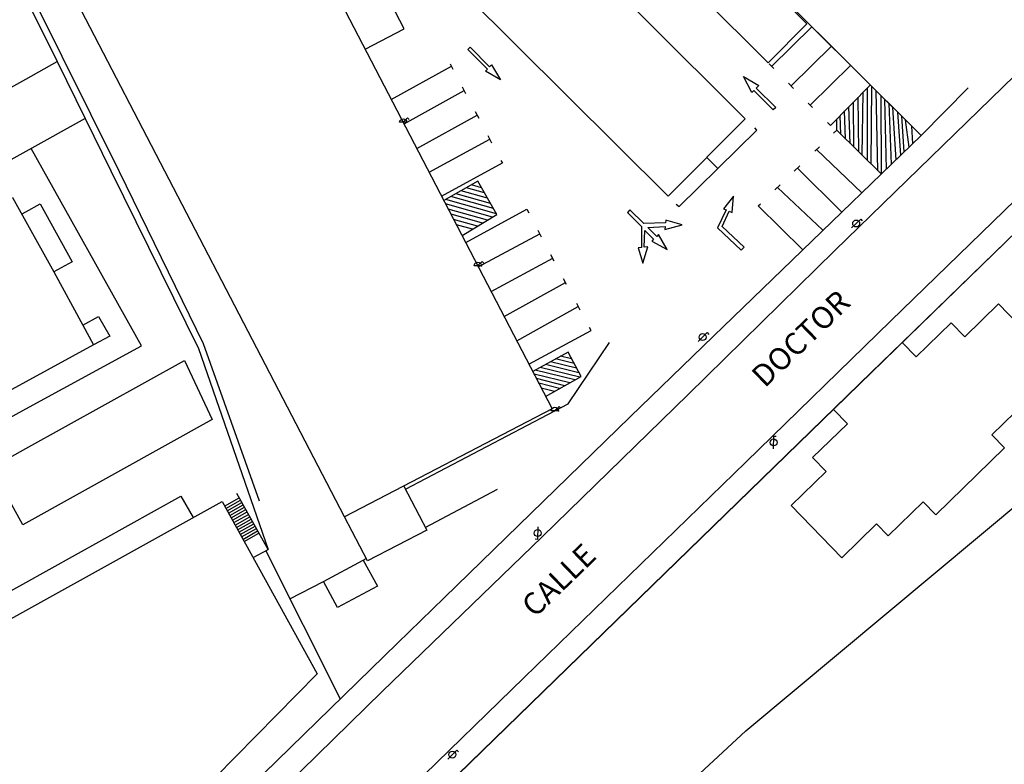
# Model space of a CAD drawing. Extents: x 0 to 721062, y -3 to 4248808.
# Drawn here: x 720889 to 720979, y 4248548 to 4248616 of the extents above; entities that cross this region are included whole.
import ezdxf

# ---------------------------------------------------------------- set-up
doc = ezdxf.new("R2010")
doc.units = 0
doc.layers.get('0').update_dxf_attribs({"linetype": 'CONTINUOUS'})
for name, color, linetype in [('061701_-_LÍNEA_DE_PINTURA_', 4, 'CONTINUOUS'), ('150101_-_LÍMITE_MANZANA', 34, 'CONTINUOUS'), ('150107_-_LIM_MANZANA___PUE', 254, 'CONTINUOUS'), ('150111_-_LÍM__MANZANA___MU', 32, 'CONTINUOUS'), ('150501_-_EDIFICACIÓN_POR_C', 34, 'CONTINUOUS'), ('150515_-_BALCONES_Y_TERRAZ', 252, 'CONTINUOUS'), ('160101_-_LÍNEA_DE_ACERA', 253, 'CONTINUOUS'), ('160102_-_BORDILLO', 253, 'CONTINUOUS'), ('167104_-_ESCALERA', 16, 'CONTINUOUS'), ('167151_-_PERIMETRO_MARQUES', 14, 'CONTINUOUS'), ('167175_-_MURO_DE_CONTENCIÓ', 32, 'CONTINUOUS'), ('167176_-_TAPIA', 54, 'CONTINUOUS'), ('168115_-_FAROLA_ALUMBRADO', 52, 'CONTINUOUS'), ('168116_-_PUNTO_FAROLA', 12, 'CONTINUOUS'), ('189301_-_TXT__TEXTO_VIA_P0', 170, 'CONTINUOUS'), ('189301_-_TXT__TEXTO_VIA_PÚ', 170, 'CONTINUOUS')]:
    doc.layers.add(name, color=color, linetype=linetype)
doc.styles.add('STYLE-INTL_ENGINEERING', font='txt')

# ---------------------------------------------------------------- blocks, each defined once
blk = doc.blocks.new('FAROLA')
at = {"layer": '168115_-_FAROLA_ALUMBRADO', "color": 52, "linetype": 'CONTINUOUS', "flags": 128}
for points in [[(-0.413, -0.405), (0.413, 0.405)], [(0.413, 0.405), (0.559, 0.243)]]:
    blk.add_lwpolyline(points, dxfattribs=at)
at = {"layer": '168115_-_FAROLA_ALUMBRADO', "color": 52, "linetype": 'CONTINUOUS'}
blk.add_circle((0, 0), 0.316, dxfattribs=at)
blk = doc.blocks.new('FAROLF')
at = {"layer": '168116_-_PUNTO_FAROLA', "linetype": 'CONTINUOUS'}
blk.add_line((0.324, 0), (-0.324, 0), dxfattribs=at)
at = {"layer": '168116_-_PUNTO_FAROLA', "linetype": 'CONTINUOUS', "flags": 128}
for points in [[(-0.016, 0), (0.405, 0.405)], [(0.405, 0.405), (0.551, 0.243)]]:
    blk.add_lwpolyline(points, dxfattribs=at)
at = {"layer": '168116_-_PUNTO_FAROLA', "linetype": 'CONTINUOUS', "extrusion": (0, 0, -1)}
blk.add_arc((0, 0), 0.324, 0, 180, dxfattribs=at)
at = {"layer": '168116_-_PUNTO_FAROLA', "linetype": 'CONTINUOUS'}
blk.add_point((0.324, 0), dxfattribs=at)
blk = doc.blocks.new('*U832')
at = {"layer": '189301_-_TXT__TEXTO_VIA_P0', "style": 'STYLE-INTL_ENGINEERING'}
blk.add_text('CALLE', height=2, rotation=44, dxfattribs=at).set_placement((720935.885, 4248561.194))
blk = doc.blocks.new('*U413')
blk.add_blockref('*U832', (0, 0))
blk = doc.blocks.new('*U834')
at = {"layer": '189301_-_TXT__TEXTO_VIA_P0', "style": 'STYLE-INTL_ENGINEERING'}
blk.add_text('DOCTOR', height=2, rotation=44, dxfattribs=at).set_placement((720956.807, 4248582.088))
blk = doc.blocks.new('*U414')
blk.add_blockref('*U834', (0, 0))
blk = doc.blocks.new('*U776')
at = {"layer": '160101_-_LÍNEA_DE_ACERA'}
for p, q in [((720981.852, 4248601.456), (720968.282, 4248588.256)), ((720920.032, 4248538.397), (720979.792, 4248596.476)), ((720968.282, 4248588.256), (720955.082, 4248575.397)), ((720955.082, 4248575.397), (720934.932, 4248555.827)), ((720934.932, 4248555.827), (720920.391, 4248541.727))]:
    blk.add_line(p, q, dxfattribs=at)
blk = doc.blocks.new('*U791')
at = {"layer": '160101_-_LÍNEA_DE_ACERA'}
for p, q in [((720934.7629, 4248641.177), (720971.0424, 4248605.1163)), ((720963.1922, 4248594.6464), (720987.7927, 4248618.5961)), ((720971.0424, 4248605.1163), (720959.2922, 4248593.7665)), ((720949.822, 4248581.5667), (720963.1922, 4248594.6464)), ((720959.2922, 4248593.7665), (720952.1521, 4248586.8566)), ((720952.1521, 4248586.8566), (720944.5719, 4248579.5367)), ((720936.5518, 4248568.6069), (720949.822, 4248581.5667)), ((720944.5719, 4248579.5367), (720927.6316, 4248563.077)), ((720922.0015, 4248554.5571), (720936.5518, 4248568.6069)), ((720927.6316, 4248563.077), (720923.3916, 4248558.9571)), ((720923.3916, 4248558.9571), (720901.5012, 4248537.6074)), ((720908.8813, 4248541.7273), (720922.0015, 4248554.5571))]:
    blk.add_line(p, q, dxfattribs=at)

msp = doc.modelspace()

# ---------------------------------------------------------------- linework, layer by layer
at = {"layer": '061701_-_LÍNEA_DE_PINTURA_'}
for p, q in [((720957.4325, 4248611.3866), (720961.1025, 4248614.9865)), ((720959.2024, 4248609.6065), (720962.8725, 4248613.2365)), ((720922.8223, 4248608.3871), (720928.2924, 4248611.4071)), ((720928.4524, 4248611.1171), (720928.2124, 4248611.5771)), ((720957.6425, 4248611.1866), (720957.2125, 4248611.6066)), ((720960.9424, 4248607.8565), (720964.6325, 4248611.4864)), ((720923.9923, 4248606.1571), (720929.4624, 4248609.197)), ((720929.6124, 4248608.907), (720929.3124, 4248609.487)), ((720959.4224, 4248609.3865), (720958.9625, 4248609.8565)), ((720965.6624, 4248603.3164), (720965.7425, 4248609.0264)), ((720966.1424, 4248602.8364), (720966.1425, 4248609.4264)), ((720966.4824, 4248602.4964), (720966.5325, 4248609.5864)), ((720967.0823, 4248601.9064), (720966.9325, 4248609.1964)), ((720964.9124, 4248604.0564), (720964.8724, 4248608.1564)), ((720965.3524, 4248603.6164), (720965.3124, 4248608.5964)), ((720967.4123, 4248601.6164), (720967.3825, 4248608.7364)), ((720967.8723, 4248602.0464), (720967.7224, 4248608.4064)), ((720930.8123, 4248606.647), (720930.4823, 4248607.267)), ((720961.1624, 4248607.6365), (720960.7424, 4248608.0465)), ((720964.1624, 4248604.7864), (720964.0724, 4248607.3364)), ((720964.5824, 4248604.3664), (720964.4524, 4248607.7264)), ((720968.3424, 4248602.5064), (720968.1324, 4248608.0064)), ((720968.7524, 4248602.9064), (720968.4624, 4248607.6664)), ((720969.1724, 4248603.3064), (720968.9124, 4248607.2264)), ((720925.1523, 4248603.9171), (720930.6523, 4248606.957)), ((720963.3524, 4248605.5965), (720963.3624, 4248606.6165)), ((720963.7324, 4248605.2064), (720963.6724, 4248606.9365)), ((720969.4824, 4248603.6063), (720969.2624, 4248606.8764)), ((720969.9524, 4248604.0563), (720969.6224, 4248606.5163)), ((720963.0624, 4248605.3165), (720963.3524, 4248605.5965)), ((720967.4023, 4248601.6064), (720963.3524, 4248605.5965)), ((720970.2624, 4248604.3663), (720970.1724, 4248605.9663)), ((720926.2723, 4248601.7571), (720931.7923, 4248604.787)), ((720931.9823, 4248604.417), (720931.6423, 4248605.077)), ((720961.3524, 4248603.6665), (720961.7824, 4248604.0865)), ((720965.6223, 4248599.8864), (720961.5224, 4248603.8265)), ((720932.9623, 4248602.577), (720932.8223, 4248602.847)), ((720952.5323, 4248602.0966), (720951.5423, 4248603.1167)), ((720927.4022, 4248599.5971), (720932.9323, 4248602.627)), ((720959.4923, 4248601.8665), (720960.0023, 4248602.3565)), ((720963.8223, 4248598.1464), (720959.7723, 4248602.1365)), ((720931.5722, 4248599.417), (720929.1922, 4248600.087)), ((720931.3022, 4248599.897), (720929.6722, 4248600.347)), ((720931.0422, 4248600.347), (720930.1222, 4248600.607)), ((720957.7323, 4248600.1565), (720958.2023, 4248600.6265)), ((720962.1022, 4248596.4865), (720957.9623, 4248600.3865)), ((720932.3922, 4248597.977), (720927.7822, 4248599.2871)), ((720932.1222, 4248598.457), (720928.2522, 4248599.547)), ((720931.8422, 4248598.937), (720928.7222, 4248599.817)), ((720932.0422, 4248597.677), (720927.7722, 4248598.8871)), ((720931.5822, 4248597.407), (720928.0122, 4248598.417)), ((720931.1322, 4248597.127), (720928.2622, 4248597.947)), ((720930.6822, 4248596.857), (720928.5022, 4248597.477)), ((720930.2222, 4248596.587), (720928.7522, 4248596.997)), ((720936.5022, 4248595.8669), (720936.1922, 4248596.4569)), ((720930.7421, 4248593.157), (720936.3522, 4248596.1569)), ((720931.9221, 4248590.907), (720937.5122, 4248593.9469)), ((720937.6522, 4248593.6869), (720937.3522, 4248594.2569)), ((720938.7821, 4248591.5469), (720938.5021, 4248592.0769)), ((720933.0921, 4248588.657), (720938.6921, 4248591.7269)), ((720934.252, 4248586.4269), (720939.8421, 4248589.5468)), ((720940.0021, 4248589.2368), (720939.7021, 4248589.8168)), ((720939.452, 4248584.3768), (720937.782, 4248584.7969)), ((720939.232, 4248584.7868), (720938.232, 4248585.0369)), ((720939.992, 4248583.1268), (720936.382, 4248584.0269)), ((720939.902, 4248583.5268), (720936.852, 4248584.2769)), ((720939.682, 4248583.9568), (720937.312, 4248584.5369)), ((720939.072, 4248582.6168), (720935.812, 4248583.4169)), ((720939.532, 4248582.8768), (720935.912, 4248583.7669)), ((720938.612, 4248582.3569), (720936.032, 4248582.9969)), ((720938.142, 4248582.0969), (720936.252, 4248582.5769)), ((720937.682, 4248581.8369), (720936.472, 4248582.1469))]:
    msp.add_line(p, q, dxfattribs=at)
at = {"layer": '061701_-_LÍNEA_DE_PINTURA_', "flags": 128}
for points in [[(720932.7724, 4248610.167), (720931.4024, 4248610.947), (720931.5824, 4248611.127), (720929.7824, 4248612.917), (720930.0024, 4248613.147), (720931.7624, 4248611.337), (720931.9524, 4248611.527), (720932.7724, 4248610.167)], [(720957.5824, 4248607.4366), (720955.8124, 4248609.1966), (720955.6224, 4248609.0066), (720954.8625, 4248610.4766), (720956.2524, 4248609.6566), (720956.0224, 4248609.4166), (720957.8024, 4248607.6566), (720957.5824, 4248607.4366)], [(720962.5124, 4248606.2765), (720962.7724, 4248606.0265), (720966.4125, 4248609.7064)], [(720948.7423, 4248598.8767), (720949.0223, 4248598.6367), (720956.0724, 4248605.5966), (720955.8924, 4248605.8066)], [(720929.2622, 4248596.007), (720932.4322, 4248597.917), (720930.7122, 4248600.947), (720927.6122, 4248599.1871)], [(720954.6622, 4248594.6766), (720954.9322, 4248594.9566), (720952.9322, 4248596.8466), (720953.5523, 4248598.2266), (720953.8523, 4248598.1066), (720953.9723, 4248599.5966), (720953.0523, 4248598.4466), (720953.3023, 4248598.3366), (720952.4922, 4248596.7166), (720954.6622, 4248594.6766)], [(720929.6022, 4248595.367), (720935.1622, 4248598.4069), (720935.3322, 4248598.0869)], [(720945.7222, 4248593.4967), (720946.1822, 4248594.9867), (720945.8422, 4248594.9467), (720945.8922, 4248596.4767), (720946.6822, 4248595.6667), (720946.5222, 4248595.5067), (720947.9222, 4248594.7467), (720947.1522, 4248596.1167), (720946.9722, 4248595.9367), (720946.1622, 4248596.7367), (720947.7422, 4248596.8267), (720947.7222, 4248596.5567), (720949.2922, 4248596.9867), (720947.8022, 4248597.4167), (720947.7722, 4248597.1567), (720945.8022, 4248597.0967), (720944.5422, 4248598.3368), (720944.3222, 4248598.1068), (720945.5922, 4248596.8367), (720945.5822, 4248594.9267), (720945.2822, 4248594.9068), (720945.7222, 4248593.4967)], [(720960.2722, 4248594.7165), (720956.2123, 4248598.6966), (720956.4223, 4248598.8966)], [(720935.352, 4248584.3069), (720941.0021, 4248587.3768), (720940.8521, 4248587.6468)], [(720936.872, 4248581.3869), (720940.092, 4248583.1868), (720938.912, 4248585.4168), (720935.692, 4248583.6469)], [(720879.6815, 4248558.9678), (720903.6717, 4248572.3274), (720904.8117, 4248570.3774)]]:
    msp.add_lwpolyline(points, dxfattribs=at)
at = {"layer": '150101_-_LÍMITE_MANZANA', "flags": 128}
msp.add_lwpolyline([(720881.2395, 4248646.7826), (720890.1228, 4248651.44), (720890.3742, 4248651.0146), (720895.6017, 4248653.8141), (720896.2051, 4248652.7616), (720902.9845, 4248638.7872), (720903.2068, 4248638.232), (720903.3279, 4248637.6274), (720903.3853, 4248637.0474), (720903.2927, 4248636.4675), (720908.3226, 4248627.1674), (720934.7629, 4248641.177), (720971.0424, 4248605.1163), (720959.2922, 4248593.7665), (720952.1521, 4248586.8566), (720944.5719, 4248579.5367), (720927.6316, 4248563.077), (720923.3916, 4248558.9571), (720901.5012, 4248537.6074)], dxfattribs=at)
msp.add_lwpolyline([(720878.9483, 4248480.4191), (720955.0772, 4248550.985), (720993.3892, 4248582.9359), (720982.2323, 4248593.9261), (720979.7923, 4248596.4762), (720969.3082, 4248586.2874), (720966.5281, 4248583.5854), (720908.9511, 4248527.6273), (720889.5707, 4248508.9276), (720869.7904, 4248489.6179), (720873.1103, 4248486.1979)], close=True, dxfattribs=at)
at = {"layer": '150107_-_LIM_MANZANA___PUE'}
for p, q in [((720952.1521, 4248586.8566), (720959.2922, 4248593.7665)), ((720923.3916, 4248558.9571), (720927.6316, 4248563.077))]:
    msp.add_line(p, q, dxfattribs=at)
at = {"layer": '150111_-_LÍM__MANZANA___MU'}
msp.add_line((720979.7923, 4248596.4762), (720969.3082, 4248586.2874), dxfattribs=at)
at = {"layer": '150111_-_LÍM__MANZANA___MU', "flags": 128}
msp.add_lwpolyline([(720971.0424, 4248605.1163), (720934.7629, 4248641.177), (720908.3226, 4248627.1674)], dxfattribs=at)
at = {"layer": '150501_-_EDIFICACIÓN_POR_C', "flags": 128}
for points in [[(720918.5817, 4248570.4272), (720894.6424, 4248616.4376), (720913.5326, 4248626.2673), (720937.4719, 4248580.2469)], [(720889.5722, 4248603.6477), (720876.0121, 4248596.1279), (720873.2221, 4248601.158), (720889.5723, 4248610.2377), (720892.4423, 4248611.8277), (720894.9823, 4248606.6476)], [(720862.0918, 4248583.0181), (720863.2718, 4248583.6681), (720862.5418, 4248584.9681), (720888.3721, 4248599.4777), (720889.5721, 4248597.2977), (720892.122, 4248592.6976), (720894.772, 4248587.8676), (720895.7519, 4248586.0676), (720889.5719, 4248582.6977), (720869.9417, 4248571.998), (720869.0417, 4248573.638), (720866.2618, 4248578.6881), (720864.6718, 4248581.5781), (720863.3018, 4248580.8281)], [(720978.0661, 4248589.7948), (720982.6736, 4248585.0541), (720979.5992, 4248582.0662), (720980.6588, 4248580.976), (720977.4763, 4248577.883), (720978.6271, 4248576.6989), (720972.3705, 4248570.6182), (720971.2197, 4248571.8023), (720968.0437, 4248568.7155), (720966.9841, 4248569.8058), (720963.8032, 4248566.7143), (720959.1957, 4248571.455), (720962.3767, 4248574.5465), (720961.1418, 4248575.8171), (720964.3178, 4248578.9038), (720963.0516, 4248580.2067), (720969.3082, 4248586.2874), (720970.5745, 4248584.9845), (720973.7569, 4248588.0775), (720974.9918, 4248586.8069)], [(720885.8212, 4248541.7277), (720878.2414, 4248553.5078), (720878.1614, 4248553.7578), (720878.0914, 4248554.2878), (720878.1614, 4248554.8178), (720878.2514, 4248555.0678), (720878.5014, 4248555.5378), (720878.8614, 4248555.9278), (720879.0814, 4248556.0878), (720889.5715, 4248561.9177), (720907.4417, 4248571.8374), (720916.0815, 4248556.1472), (720906.8413, 4248546.7774), (720901.8613, 4248541.7274), (720899.4012, 4248539.2375), (720892.1611, 4248531.8876), (720889.5711, 4248535.9076)], [(720920.2817, 4248566.4871), (720921.5617, 4248564.1271), (720917.9316, 4248562.1972), (720916.6616, 4248564.5672)]]:
    msp.add_lwpolyline(points, close=True, dxfattribs=at)
at = {"layer": '150515_-_BALCONES_Y_TERRAZ'}
for p, q in [((720889.2021, 4248597.9577), (720889.5721, 4248598.1677)), ((720897.222, 4248586.8676), (720895.7519, 4248586.0676))]:
    msp.add_line(p, q, dxfattribs=at)
at = {"layer": '150515_-_BALCONES_Y_TERRAZ', "flags": 128}
for points in [[(720889.5721, 4248598.1677), (720890.8721, 4248598.8877), (720893.7921, 4248593.6176), (720892.122, 4248592.6976)], [(720894.772, 4248587.8676), (720896.202, 4248588.6476), (720897.222, 4248586.8676)]]:
    msp.add_lwpolyline(points, dxfattribs=at)
at = {"layer": '160102_-_BORDILLO'}
for p, q in [((720938.9319, 4248580.7068), (720942.672, 4248586.2868)), ((720868.6416, 4248568.838), (720889.5718, 4248580.2477))]:
    msp.add_line(p, q, dxfattribs=at)
at = {"layer": '160102_-_BORDILLO', "flags": 128}
for points in [[(720890.2624, 4248617.5977), (720898.0822, 4248601.8176), (720905.722, 4248586.2074), (720910.8017, 4248571.8773)], [(720889.5718, 4248580.2477), (720900.1119, 4248585.9875), (720890.0622, 4248603.9177)]]:
    msp.add_lwpolyline(points, dxfattribs=at)
at = {"layer": '167104_-_ESCALERA'}
for p, q in [((720971.0424, 4248605.1163), (720975.3115, 4248609.4333)), ((720907.6617, 4248571.4174), (720908.9917, 4248572.1673)), ((720907.7817, 4248571.1974), (720909.1117, 4248571.9573)), ((720907.9017, 4248570.9874), (720909.2317, 4248571.7373)), ((720908.0217, 4248570.7674), (720909.3517, 4248571.5273)), ((720908.1417, 4248570.5474), (720909.4717, 4248571.3073)), ((720908.2617, 4248570.3374), (720909.5917, 4248571.0873)), ((720908.3817, 4248570.1174), (720909.7117, 4248570.8773)), ((720908.5017, 4248569.9073), (720909.8317, 4248570.6573)), ((720908.6217, 4248569.6873), (720909.9517, 4248570.4473)), ((720908.7417, 4248569.4673), (720910.0717, 4248570.2273)), ((720908.8517, 4248569.2573), (720910.1917, 4248570.0073)), ((720908.9717, 4248569.0373), (720910.3117, 4248569.7973)), ((720909.0917, 4248568.8173), (720910.4317, 4248569.5873)), ((720909.2117, 4248568.6073), (720910.5517, 4248569.3673)), ((720909.3317, 4248568.3873), (720910.6717, 4248569.1473)), ((720909.4517, 4248568.1773), (720910.7917, 4248568.9373))]:
    msp.add_line(p, q, dxfattribs=at)
at = {"layer": '167151_-_PERIMETRO_MARQUES'}
msp.add_line((720906.5419, 4248579.2774), (720889.5717, 4248569.8577), dxfattribs=at)
at = {"layer": '167151_-_PERIMETRO_MARQUES', "flags": 128}
for points in [[(720938.6627, 4248630.0769), (720957.1225, 4248611.7166), (720960.6425, 4248615.2565), (720942.1828, 4248633.6068), (720938.6627, 4248630.0769)], [(720920.4524, 4248612.9572), (720924.0125, 4248614.8071), (720917.0426, 4248628.2073), (720913.4826, 4248626.3473)], [(720948.0223, 4248599.5867), (720929.5925, 4248617.927), (720936.6026, 4248624.9769), (720955.0324, 4248606.6266), (720948.0223, 4248599.5867)], [(720889.5718, 4248576.6377), (720904.0119, 4248584.6474), (720906.5419, 4248579.2774)], [(720889.5717, 4248569.8577), (720889.3017, 4248569.7077), (720886.4317, 4248574.8977), (720889.5718, 4248576.6377)], [(720923.9718, 4248573.2271), (720926.0517, 4248569.2371), (720920.6717, 4248566.4271), (720918.5817, 4248570.4272)]]:
    msp.add_lwpolyline(points, dxfattribs=at)
at = {"layer": '167175_-_MURO_DE_CONTENCIÓ'}
for p, q in [((720889.5724, 4248617.5777), (720892.4423, 4248611.8277)), ((720924.1118, 4248572.9471), (720938.9319, 4248580.7068)), ((720925.9217, 4248569.4771), (720932.4818, 4248572.9469)), ((720911.4117, 4248567.3373), (720918.1815, 4248553.8972)), ((720920.2817, 4248566.4871), (720920.5517, 4248566.6371)), ((720913.6116, 4248562.9673), (720916.6616, 4248564.5672))]:
    msp.add_line(p, q, dxfattribs=at)
at = {"layer": '167175_-_MURO_DE_CONTENCIÓ', "flags": 128}
msp.add_lwpolyline([(720894.9823, 4248606.6476), (720897.3122, 4248601.9076), (720905.302, 4248585.7274), (720911.6217, 4248567.4573)], dxfattribs=at)
at = {"layer": '167176_-_TAPIA', "flags": 128}
msp.add_lwpolyline([(720910.2517, 4248566.7273), (720911.6217, 4248567.4573), (720908.7918, 4248572.5473)], dxfattribs=at)

# ---------------------------------------------------------------- block references
for name in ['*U791', '*U776']:
    msp.add_blockref(name, (0, 0))
at = {"layer": '168115_-_FAROLA_ALUMBRADO'}
for p in [(720965.1223, 4248597.1064), (720951.1521, 4248586.7766), (720928.3914, 4248548.817)]:
    msp.add_blockref('FAROLA', p, dxfattribs=at)
for p, rotation in [((720957.6122, 4248577.1966), 44.24999999999999), ((720936.1514, 4248568.9569), 224)]:
    msp.add_blockref('FAROLA', p, dxfattribs=dict(at, rotation=rotation))
at = {"layer": '168116_-_PUNTO_FAROLA'}
for p in [(720923.9123, 4248606.3071), (720930.7021, 4248593.257), (720937.7019, 4248580.0669)]:
    msp.add_blockref('FAROLF', p, dxfattribs=at)
at = {"layer": '189301_-_TXT__TEXTO_VIA_PÚ'}
for name in ['*U414', '*U413']:
    msp.add_blockref(name, (0, 0), dxfattribs=at)

doc.saveas('drawing.dxf')
